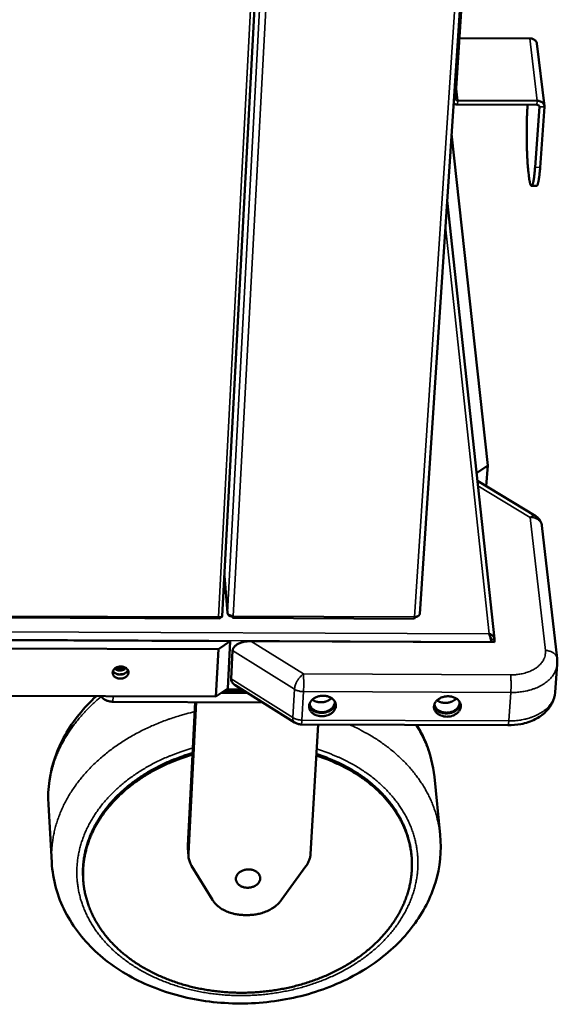
# Model space of a CAD drawing. Units: millimetres. Extents: x 65 to 53424, y -4385 to 4100.
# Drawn here: x 5277 to 5426, y 3099 to 3370 of the extents above; entities that cross this region are included whole.
import ezdxf

# ---------------------------------------------------------------- set-up
doc = ezdxf.new("R2010")
doc.units = ezdxf.units.MM
doc.header["$LTSCALE"] = 20
doc.layers.add('Visible (ISO)', color=7, linetype='Continuous', lineweight=50)
doc.layers.add('Visible Narrow (ISO)', color=7, linetype='Continuous', lineweight=35)

msp = doc.modelspace()

# ---------------------------------------------------------------- linework, layer by layer
at = {"layer": 'Visible (ISO)'}
for p, q in [((5387.653, 3206.736), (5413.097, 3591.427)), ((5397.466, 3348.662), (5404.322, 3452.161)), ((5333.268, 3206.06), (5343.015, 3390.223)), ((5398.568, 3365.297), (5417.95, 3365.221)), ((5422.002, 3346.587), (5419.927, 3363.797)), ((5398.135, 3348.102), (5420.011, 3348.016)), ((5398.061, 3346.987), (5419.931, 3346.901)), ((5420.597, 3346.341), (5419.403, 3329.695)), ((5420.808, 3329.69), (5422.008, 3346.336)), ((5396.393, 3338.886), (5406.368, 3247.589)), ((5417.579, 3328.334), (5417.681, 3327.469)), ((5418.442, 3324.612), (5419.843, 3324.607)), ((5408.208, 3199.765), (5395.179, 3320.527)), ((5406.368, 3247.589), (5403.277, 3245.474)), ((5406.368, 3247.589), (5405.964, 3241.821)), ((5419.632, 3233.568), (5403.511, 3243.302)), ((5425.469, 3194.342), (5421.265, 3231.029)), ((5333.856, 3217.168), (5334.659, 3206.951)), ((4867.406, 3207.354), (5332.481, 3205.419)), ((5332.721, 3205.766), (5332.717, 3205.697)), ((5336.103, 3206.08), (5336.097, 3205.969)), ((5336.097, 3205.969), (5336.206, 3206.043)), ((5336.208, 3206.075), (5336.199, 3205.905)), ((5336.22, 3205.544), (5386.097, 3205.336)), ((4864.079, 3201.118), (5335.471, 3199.151)), ((5332.216, 3196.924), (4867.257, 3198.866)), ((5335.471, 3199.151), (5332.216, 3196.924)), ((5334.774, 3186.123), (5335.471, 3199.151)), ((5408.268, 3198.894), (5341.108, 3199.175)), ((5407.347, 3199.545), (5407.405, 3199.008)), ((5407.392, 3199.577), (5407.373, 3199.305)), ((5407.392, 3199.577), (5408.215, 3199.573)), ((5407.405, 3199.008), (5407.397, 3198.898)), ((5408.167, 3198.895), (5408.215, 3199.573)), ((5408.207, 3199.464), (5408.268, 3198.894)), ((5331.528, 3183.891), (5332.216, 3196.924)), ((5335.699, 3188.765), (5336.119, 3196.583)), ((5424.907, 3185.036), (5425.498, 3192.858)), ((4868.046, 3185.837), (5331.528, 3183.891)), ((5334.774, 3186.123), (5331.528, 3183.891)), ((5333.068, 3184.95), (5340.192, 3184.92)), ((5340.192, 3184.92), (5333.068, 3184.95)), ((5333.793, 3185.448), (5339.388, 3185.425)), ((5336.831, 3187.031), (5353.177, 3176.764)), ((5344.348, 3182.309), (5303.16, 3182.482)), ((5326.086, 3182.386), (5323.939, 3140.662)), ((5325.806, 3182.387), (5325.06, 3167.888)), ((5355, 3176.234), (5411.941, 3175.994)), ((5359.685, 3176.214), (5357.551, 3140.518)), ((5325.06, 3167.888), (5323.776, 3142.907)), ((5393.266, 3145.774), (5391.671, 3161.769)), ((5286.29, 3138.165), (5285.371, 3154.174)), ((5323.776, 3142.907), (5323.783, 3142.205)), ((5323.783, 3142.205), (5323.946, 3139.96)), ((5385.392, 3139.954), (5385.348, 3140.403)), ((5324.828, 3137.271), (5330.557, 3127.914)), ((5349.517, 3127.833), (5356.285, 3137.137)), ((5294.952, 3133.531), (5294.925, 3133.98)), ((5340.294, 3123.713), (5339.317, 3123.717))]:
    msp.add_line(p, q, dxfattribs=at)
at = {"layer": 'Visible (ISO)', "flags": 128}
for points in [[(5417.95, 3365.221, -0.0395618), (5418.385, 3365.192, -0.0579353), (5418.673, 3365.114, -0.0188542), (5419.101, 3364.926, -0.0398884), (5419.291, 3364.813, -0.0493117), (5419.466, 3364.663, -0.0280316), (5419.727, 3364.355, -0.0763714), (5419.841, 3364.146, -0.0504378), (5419.927, 3363.797)], [(5396.947, 3347.25, 0.0289321), (5397.206, 3347.137, 0.0289321), (5397.476, 3347.055, 0.0301753), (5397.766, 3347.003, 0.0301753), (5398.061, 3346.987)], [(5397.466, 3348.662, 0.0721834), (5397.487, 3348.492, 0.1014834), (5397.542, 3348.383, 0.0507413), (5397.641, 3348.281, 0.040478), (5397.787, 3348.178, 0.0802415), (5397.935, 3348.119, 0.0636943), (5398.135, 3348.102)], [(5422.008, 3346.336, 0.0481932), (5421.998, 3346.65, 0.0725676), (5421.941, 3346.852, 0.0254726), (5421.783, 3347.167, 0.0479018), (5421.674, 3347.32, 0.0401199), (5421.465, 3347.527, 0.041627), (5421.233, 3347.691, 0.0342192), (5421.066, 3347.775, 0.0146711), (5420.659, 3347.931, 0.0520949), (5420.406, 3347.992, 0.0342291), (5420.011, 3348.016)], [(5417.579, 3328.334, -0.0029094), (5417.486, 3329.194, -0.0060958), (5417.449, 3329.605, -0.0001373), (5417.342, 3330.992, -0.0028422), (5417.337, 3331.059, -0.0020895), (5417.285, 3331.903, -0.0023037), (5417.245, 3332.669, -0.0018432), (5417.206, 3333.564, -0.0019725), (5417.175, 3334.401, -0.0016972), (5417.148, 3335.329, -0.0017707), (5417.128, 3336.22, -0.001627), (5417.114, 3337.164, -0.0016587), (5417.105, 3338.091, -0.0016216), (5417.103, 3339.032, -0.0016171), (5417.107, 3339.975, -0.0016804), (5417.117, 3340.894, -0.0016388), (5417.134, 3341.836, -0.0018132), (5417.155, 3342.715, -0.0017272), (5417.184, 3343.636, -0.0020435), (5417.186, 3343.692, -0.0000693), (5417.257, 3345.339, -0.0042454), (5417.284, 3345.855, -0.0020719), (5417.352, 3346.911)], [(5419.931, 3346.901, -0.0639924), (5420.131, 3346.884, -0.0804843), (5420.279, 3346.825, -0.0406959), (5420.424, 3346.722, -0.0510716), (5420.522, 3346.62, -0.1018861), (5420.577, 3346.511, -0.0725622), (5420.597, 3346.341)], [(5419.403, 3329.695, -0.0037197), (5419.335, 3328.788, -0.0066997), (5419.286, 3328.285, -0.0002258), (5419.16, 3327.148, -0.0034357), (5419.151, 3327.074, -0.0063459), (5419.094, 3326.654, -0.0046578), (5419.002, 3326.084, -0.0109399), (5418.948, 3325.801, -0.0066438), (5418.842, 3325.338, -0.0235084), (5418.783, 3325.138, -0.0158096), (5418.672, 3324.848, -0.0670506), (5418.58, 3324.691, -0.1187426), (5418.499, 3324.626, -0.178269), (5418.414, 3324.619, -0.1395276), (5418.323, 3324.675, -0.0619558), (5418.234, 3324.799, -0.0448555), (5418.151, 3324.993, -0.0095473), (5418.036, 3325.365, -0.0172827), (5417.984, 3325.574, -0.0058019), (5417.962, 3325.683, -0.0008766), (5417.826, 3326.405, -0.0120767), (5417.762, 3326.803, -0.0072461), (5417.681, 3327.469)], [(5419.843, 3324.607, 0.0448233), (5419.959, 3324.673, 0.0996747), (5420.001, 3324.717, 0.031334), (5420.094, 3324.884, 0.0342788), (5420.157, 3325.047, 0.0086625), (5420.258, 3325.388, 0.014786), (5420.308, 3325.591, 0.0056728), (5420.397, 3326.031, 0.0080782), (5420.451, 3326.342, 0.0040548), (5420.529, 3326.869, 0.005153), (5420.583, 3327.286, 0.0030686), (5420.59, 3327.345, 0.0001711), (5420.703, 3328.408, 0.0059306), (5420.746, 3328.861, 0.0032497), (5420.808, 3329.69)], [(5419.632, 3233.568, -0.028495), (5420.032, 3233.294, -0.0465418), (5420.25, 3233.091, -0.0104608), (5420.62, 3232.657, -0.0284873), (5420.744, 3232.487, -0.0285716), (5420.847, 3232.304, -0.0105176), (5421.088, 3231.787, -0.0467137), (5421.182, 3231.506, -0.0285838), (5421.265, 3231.029)], [(5334.658, 3207.062, 0.0534708), (5334.721, 3206.822, 0.0845585), (5334.802, 3206.686, 0.0323301), (5335.003, 3206.478, 0.0499735), (5335.153, 3206.367, 0.0341189), (5335.309, 3206.288, 0.0158368), (5335.659, 3206.152, 0.0517345), (5335.89, 3206.097, 0.0349207), (5336.241, 3206.075)], [(5386.242, 3205.867, 0.0357337), (5386.56, 3205.881, 0.0519158), (5386.775, 3205.93, 0.0161667), (5387.088, 3206.046, 0.0356304), (5387.224, 3206.114, 0.0528921), (5387.355, 3206.211, 0.033865), (5387.53, 3206.395, 0.0868849), (5387.601, 3206.52, 0.05612), (5387.653, 3206.736)], [(5341.108, 3199.175, 0.0157668), (5340.42, 3199.158, 0.0274496), (5340.026, 3199.114, 0.0036255), (5339.187, 3198.967, 0.0154218), (5338.991, 3198.925, 0.0187809), (5338.537, 3198.794, 0.0172238), (5338.054, 3198.617, 0.023252), (5337.672, 3198.441, 0.0208089), (5337.264, 3198.206, 0.0304648), (5336.964, 3197.991, 0.0274007), (5336.66, 3197.714, 0.0407201), (5336.515, 3197.54, 0.0205071), (5336.272, 3197.163, 0.0688146), (5336.184, 3196.951, 0.042034), (5336.119, 3196.583)], [(5307.442, 3190.499, -0.0488759), (5307.379, 3190.144, -0.0752949), (5307.283, 3189.929, -0.0268131), (5307.041, 3189.596, -0.0474967), (5306.878, 3189.429, -0.037337), (5306.585, 3189.217, -0.0392127), (5306.278, 3189.06, -0.0330594), (5305.917, 3188.936, -0.0340835), (5305.554, 3188.865, -0.0327235), (5305.175, 3188.841, -0.0324309), (5304.792, 3188.868, -0.0358765), (5304.44, 3188.941, -0.0343825), (5304.086, 3189.069, -0.042491), (5303.794, 3189.228, -0.0405994), (5303.52, 3189.443, -0.0515074), (5303.317, 3189.674, -0.0505248), (5303.163, 3189.947, -0.0581508), (5303.076, 3190.226, -0.0580519), (5303.056, 3190.518, -0.0557357), (5303.104, 3190.812, -0.056066), (5303.215, 3191.088, -0.0460479), (5303.396, 3191.361, -0.0475256), (5303.619, 3191.588, -0.0373791), (5303.912, 3191.801, -0.0392417), (5304.219, 3191.958, -0.033091), (5304.581, 3192.082, -0.0341098), (5304.944, 3192.154, -0.032751), (5305.323, 3192.177, -0.032458), (5305.706, 3192.15, -0.0359055), (5306.059, 3192.077, -0.0344169), (5306.413, 3191.949, -0.0425242), (5306.705, 3191.789, -0.0406475), (5306.979, 3191.574, -0.0515374), (5307.128, 3191.403, -0.0297744), (5307.336, 3191.07, -0.0790234), (5307.414, 3190.849, -0.0526761), (5307.442, 3190.499)], [(5307.274, 3191.197, -0.0425797), (5307.089, 3190.855, -0.0677373), (5306.928, 3190.67, -0.0217832), (5306.574, 3190.386, -0.0412602), (5306.369, 3190.26, -0.0338917), (5306.019, 3190.112, -0.0352059), (5305.665, 3190.018, -0.032637), (5305.284, 3189.969, -0.0326756), (5304.901, 3189.971, -0.0349734), (5304.537, 3190.022, -0.0337212), (5304.17, 3190.127, -0.0408348), (5303.952, 3190.226, -0.0214265), (5303.562, 3190.465, -0.0671492), (5303.378, 3190.629, -0.042137), (5303.15, 3190.946)], [(5306.792, 3191.729, -0.0340742), (5306.468, 3191.474, -0.0555625), (5306.244, 3191.355, -0.0149486), (5305.785, 3191.188, -0.0332326), (5305.571, 3191.134, -0.0310166), (5305.21, 3191.089, -0.0310526), (5304.847, 3191.09, -0.0330216), (5304.629, 3191.118, -0.0147804), (5304.15, 3191.228, -0.0551929), (5303.912, 3191.318, -0.0338512), (5303.557, 3191.532)], [(5303.955, 3191.827, 0.0281308), (5304.316, 3191.701, 0.0467048), (5304.543, 3191.658, 0.0105419), (5305, 3191.626, 0.0276366), (5305.175, 3191.627, 0.0277318), (5305.349, 3191.647, 0.0106099), (5305.797, 3191.735, 0.0469055), (5306.016, 3191.804, 0.0282312), (5306.358, 3191.973)], [(5304.389, 3190.057, 0.0237365), (5304.834, 3190.021, 0.0237365), (5305.281, 3190.027, 0.0237129), (5305.724, 3190.075, 0.0237129), (5306.161, 3190.165)], [(5305.073, 3191.622, -0.0197156), (5305.217, 3191.768, -0.0197156), (5305.373, 3191.902, -0.0211086), (5305.55, 3192.032, -0.0211086), (5305.738, 3192.146)], [(5335.699, 3188.765, 0.0388954), (5335.71, 3188.472, 0.0626758), (5335.754, 3188.294, 0.0175504), (5335.889, 3187.976, 0.038603), (5335.966, 3187.839, 0.0289445), (5336.054, 3187.722, 0.0102222), (5336.329, 3187.413, 0.0433985), (5336.514, 3187.245, 0.028407), (5336.831, 3187.031)], [(5299.828, 3184.024, 0.0303046), (5300.062, 3183.69, 0.0520831), (5300.228, 3183.52, 0.0119873), (5300.628, 3183.205, 0.0295732), (5300.801, 3183.091, 0.0229387), (5301.16, 3182.904, 0.0245597), (5301.511, 3182.762, 0.0206951), (5301.694, 3182.707, 0.0062044), (5302.314, 3182.555, 0.0354411), (5302.627, 3182.506, 0.0210705), (5303.16, 3182.482)], [(5360.697, 3178.505, -0.0267006), (5360.107, 3178.535, -0.042945), (5359.746, 3178.604, -0.0094493), (5359.098, 3178.801, -0.0264841), (5358.872, 3178.888, -0.0315409), (5358.498, 3179.084, -0.0299688), (5358.133, 3179.337, -0.0366265), (5357.842, 3179.602, -0.0351146), (5357.58, 3179.92, -0.0415945), (5357.39, 3180.242, -0.0406756), (5357.251, 3180.598, -0.043936), (5357.178, 3180.957, -0.043822), (5357.168, 3181.325, -0.0418298), (5357.223, 3181.698, -0.0425286), (5357.337, 3182.051, -0.0365778), (5357.521, 3182.41, -0.0379641), (5357.747, 3182.726, -0.0311416), (5358.047, 3183.043, -0.0327364), (5358.369, 3183.305, -0.0272113), (5358.762, 3183.554, -0.0285018), (5359.161, 3183.749, -0.0250404), (5359.615, 3183.912, -0.0257636), (5360.07, 3184.026, -0.0244511), (5360.55, 3184.095, -0.0245298), (5361.033, 3184.117, -0.0253292), (5361.506, 3184.092, -0.024758), (5361.985, 3184.017, -0.0276963), (5362.421, 3183.902, -0.0265273), (5362.86, 3183.733, -0.031585), (5363.234, 3183.537, -0.0300234), (5363.599, 3183.283, -0.0366718), (5363.891, 3183.017, -0.0351795), (5364.152, 3182.699, -0.041626), (5364.342, 3182.377, -0.0407348), (5364.48, 3182.021, -0.0439325), (5364.553, 3181.661, -0.0438493), (5364.562, 3181.294, -0.0417872), (5364.507, 3180.921, -0.0425162), (5364.392, 3180.568, -0.0365177), (5364.208, 3180.209, -0.0379287), (5363.981, 3179.893, -0.0310854), (5363.681, 3179.577, -0.0326962), (5363.359, 3179.315, -0.0271651), (5362.966, 3179.067, -0.0284646), (5362.567, 3178.873, -0.025002), (5362.338, 3178.79, -0.0086155), (5361.659, 3178.596, -0.0415443), (5361.298, 3178.532, -0.0252992), (5360.697, 3178.505)], [(5357.182, 3181.472, 0.0362486), (5357.357, 3181.047, 0.0589017), (5357.512, 3180.811, 0.0160141), (5357.875, 3180.405, 0.0357947), (5358.055, 3180.241, 0.0293908), (5358.412, 3179.993, 0.0309231), (5358.777, 3179.8, 0.0260267), (5359.205, 3179.633, 0.0271771), (5359.63, 3179.517, 0.0242748), (5360.097, 3179.441, 0.0248578), (5360.558, 3179.411, 0.0239677), (5361.031, 3179.426, 0.0239357), (5361.501, 3179.487, 0.0250282), (5361.949, 3179.59, 0.0243829), (5362.397, 3179.741, 0.0274925), (5362.795, 3179.923, 0.02629), (5363.188, 3180.157, 0.0313766), (5363.514, 3180.405, 0.0298236), (5363.822, 3180.707, 0.0363165), (5363.972, 3180.899, 0.0163699), (5364.259, 3181.356, 0.0595004), (5364.37, 3181.615, 0.0367511), (5364.468, 3182.061)], [(5357.345, 3182.068, 0.0419158), (5357.395, 3181.64, 0.0654868), (5357.485, 3181.378, 0.0202304), (5357.723, 3180.944, 0.0416379), (5357.864, 3180.749, 0.0344479), (5358.148, 3180.46, 0.0360809), (5358.455, 3180.226, 0.029468), (5358.834, 3180.009, 0.031002), (5359.215, 3179.847, 0.0264345), (5359.655, 3179.718, 0.0274415), (5360.09, 3179.64, 0.0252285), (5360.554, 3179.607, 0.0255506), (5361.014, 3179.62, 0.025662), (5361.469, 3179.68, 0.0252704), (5361.922, 3179.788, 0.0277104), (5362.336, 3179.935, 0.0266412), (5362.747, 3180.132, 0.0314311), (5363.095, 3180.353, 0.0298624), (5363.431, 3180.628, 0.0366236), (5363.693, 3180.908, 0.035012), (5363.922, 3181.238, 0.0421184), (5364.027, 3181.454, 0.0205296), (5364.186, 3181.92, 0.0658649), (5364.229, 3182.194, 0.0423375), (5364.203, 3182.623)], [(5358.057, 3183.052, 0.0268452), (5358.463, 3182.783, 0.0457213), (5358.722, 3182.661, 0.0096033), (5359.29, 3182.466, 0.0264477), (5359.501, 3182.41, 0.0237381), (5359.925, 3182.343, 0.0242848), (5360.345, 3182.317, 0.0234548), (5360.774, 3182.331, 0.0234244), (5361.201, 3182.386, 0.0244465), (5361.61, 3182.479, 0.0238403), (5362.017, 3182.614, 0.0267468), (5362.216, 3182.703, 0.0097971), (5362.741, 3182.985, 0.0462076), (5362.975, 3183.148, 0.0271515), (5363.328, 3183.478)], [(5395.064, 3178.36, -0.0268095), (5394.475, 3178.39, -0.043051), (5394.114, 3178.46, -0.0095153), (5393.468, 3178.657, -0.0266004), (5393.242, 3178.744, -0.0317879), (5392.87, 3178.939, -0.0301972), (5392.507, 3179.192, -0.0369401), (5392.217, 3179.458, -0.0354413), (5391.959, 3179.776, -0.041867), (5391.771, 3180.097, -0.0409874), (5391.635, 3180.454, -0.0440041), (5391.565, 3180.813, -0.0439352), (5391.558, 3181.18, -0.0416407), (5391.616, 3181.554, -0.0423872), (5391.733, 3181.906, -0.0362668), (5391.92, 3182.266, -0.0376872), (5392.149, 3182.582, -0.0308598), (5392.452, 3182.898, -0.032457), (5392.776, 3183.161, -0.0270152), (5393.171, 3183.41, -0.0282838), (5393.572, 3183.604, -0.0249326), (5394.027, 3183.768, -0.0256233), (5394.484, 3183.881, -0.0244261), (5394.964, 3183.951, -0.0244684), (5395.448, 3183.973, -0.0253883), (5395.92, 3183.947, -0.0247792), (5396.399, 3183.873, -0.0278475), (5396.833, 3183.758, -0.0266439), (5397.272, 3183.589, -0.0318326), (5397.644, 3183.392, -0.0302525), (5398.007, 3183.139, -0.0369858), (5398.296, 3182.873, -0.0355069), (5398.555, 3182.555, -0.041898), (5398.742, 3182.232, -0.0410463), (5398.877, 3181.876, -0.0439992), (5398.947, 3181.516, -0.0439611), (5398.953, 3181.149, -0.041597), (5398.894, 3180.776, -0.0423736), (5398.777, 3180.423, -0.0362068), (5398.589, 3180.064, -0.0376516), (5398.36, 3179.749, -0.0308042), (5398.057, 3179.432, -0.0324172), (5397.733, 3179.17, -0.0269695), (5397.338, 3178.922, -0.0282471), (5396.937, 3178.728, -0.0248945), (5396.708, 3178.646, -0.0085556), (5396.027, 3178.452, -0.0414392), (5395.666, 3178.387, -0.0251968), (5395.064, 3178.36)], [(5391.568, 3181.282, 0.0362131), (5391.748, 3180.86, 0.0588726), (5391.907, 3180.626, 0.0159903), (5392.276, 3180.225, 0.035754), (5392.459, 3180.063, 0.0293296), (5392.819, 3179.821, 0.0308668), (5393.187, 3179.632, 0.0259698), (5393.617, 3179.471, 0.0271202), (5394.044, 3179.361, 0.024227), (5394.512, 3179.29, 0.0248068), (5394.974, 3179.265, 0.0239305), (5395.446, 3179.287, 0.0238935), (5395.916, 3179.353, 0.0250036), (5396.363, 3179.462, 0.0243517), (5396.809, 3179.619, 0.0274844), (5397.205, 3179.805, 0.0262738), (5397.595, 3180.044, 0.0313912), (5397.918, 3180.296, 0.0298299), (5398.223, 3180.601, 0.0363585), (5398.37, 3180.795, 0.0164027), (5398.651, 3181.255, 0.0595667), (5398.759, 3181.515, 0.0367953), (5398.851, 3181.962)], [(5391.722, 3181.879, 0.0418931), (5391.778, 3181.451, 0.0654843), (5391.872, 3181.191, 0.0202158), (5392.117, 3180.761, 0.0416062), (5392.261, 3180.568, 0.0343738), (5392.549, 3180.283, 0.0360163), (5392.859, 3180.053, 0.0293935), (5393.241, 3179.841, 0.0309303), (5393.625, 3179.685, 0.0263705), (5394.067, 3179.561, 0.0273754), (5394.502, 3179.489, 0.0251767), (5394.967, 3179.461, 0.0254943), (5395.427, 3179.481, 0.0256228), (5395.881, 3179.547, 0.025225), (5396.333, 3179.66, 0.0276858), (5396.745, 3179.811, 0.026609), (5397.154, 3180.014, 0.0314261), (5397.5, 3180.238, 0.0298489), (5397.831, 3180.517, 0.0366442), (5398.09, 3180.8, 0.0350264), (5398.315, 3181.133, 0.0421636), (5398.418, 3181.35, 0.0205632), (5398.571, 3181.817, 0.0659241), (5398.61, 3182.091, 0.0423827), (5398.579, 3182.519)], [(5392.426, 3182.875, 0.0267232), (5392.836, 3182.612, 0.0455448), (5393.096, 3182.494, 0.0095253), (5393.667, 3182.307, 0.026328), (5393.878, 3182.254, 0.0236434), (5394.302, 3182.193, 0.024184), (5394.722, 3182.172, 0.0233722), (5395.15, 3182.192, 0.0233371), (5395.576, 3182.252, 0.02437), (5395.982, 3182.349, 0.0237608), (5396.388, 3182.489, 0.0266722), (5396.585, 3182.58, 0.009748), (5397.106, 3182.868, 0.0461053), (5397.338, 3183.032, 0.0270757), (5397.687, 3183.366)], [(5355, 3176.234, -0.0347639), (5354.521, 3176.269, -0.0347639), (5354.052, 3176.371, -0.0348349), (5353.601, 3176.537, -0.0348349), (5353.177, 3176.764)], [(5325.084, 3168.351, 0.0075244), (5323.005, 3167.712, 0.0141047), (5321.912, 3167.323, 0.0008543), (5319.155, 3166.249, 0.0075159), (5318.843, 3166.122, 0.0078294), (5317.37, 3165.466, 0.0077192), (5315.897, 3164.754, 0.0080886), (5314.492, 3164.02, 0.0079605), (5313.09, 3163.228, 0.0083857), (5311.761, 3162.42, 0.00824), (5310.436, 3161.553, 0.0087198), (5309.191, 3160.676, 0.0085574), (5307.953, 3159.738, 0.0090886), (5306.796, 3158.797, 0.008911), (5305.652, 3157.794, 0.0094882), (5304.591, 3156.794, 0.0092979), (5303.548, 3155.733, 0.0099122), (5302.588, 3154.678, 0.009713), (5301.651, 3153.565, 0.0103516), (5300.797, 3152.462, 0.0101484), (5299.973, 3151.303, 0.0107938), (5299.229, 3150.158, 0.0105933), (5298.522, 3148.961, 0.0112232), (5297.892, 3147.78, 0.0110331), (5297.305, 3146.551, 0.011621), (5296.793, 3145.34, 0.0114503), (5296.33, 3144.088, 0.0119666), (5295.939, 3142.853, 0.0118246), (5295.602, 3141.585, 0.0122395), (5295.333, 3140.332, 0.0121349), (5295.124, 3139.057, 0.0124213), (5295.08, 3138.672, 0.0022275), (5294.898, 3136.517, 0.0226357), (5294.867, 3135.619, 0.0123991), (5294.925, 3133.98)], [(5325.06, 3167.888, 0.0077171), (5322.933, 3167.231, 0.0144416), (5321.812, 3166.829, 0.0008973), (5319, 3165.723, 0.0077079), (5318.675, 3165.589, 0.0080408), (5317.171, 3164.911, 0.0079237), (5315.667, 3164.175, 0.0083168), (5314.235, 3163.415, 0.0081805), (5312.806, 3162.595, 0.0086335), (5311.454, 3161.759, 0.0084784), (5310.109, 3160.86, 0.0089897), (5308.845, 3159.952, 0.0088169), (5307.591, 3158.98, 0.0093828), (5306.423, 3158.005, 0.0091941), (5305.269, 3156.966, 0.0098079), (5304.202, 3155.93, 0.0096063), (5303.154, 3154.831, 0.0102577), (5302.195, 3153.74, 0.0100474), (5301.261, 3152.587, 0.0107211), (5300.413, 3151.447, 0.0105082), (5299.598, 3150.248, 0.0111838), (5298.867, 3149.065, 0.0109758), (5298.176, 3147.828, 0.0116272), (5297.566, 3146.609, 0.0114332), (5297.004, 3145.341, 0.0120301), (5296.518, 3144.092, 0.0118601), (5296.086, 3142.803, 0.0123695), (5295.727, 3141.531, 0.0122336), (5295.428, 3140.228, 0.0126233), (5295.199, 3138.94, 0.0125306), (5295.034, 3137.632, 0.012773), (5294.937, 3136.334, 0.0127306), (5294.906, 3135.029, 0.0128071), (5294.941, 3133.73, 0.0128186), (5295.043, 3132.436, 0.0127224), (5295.211, 3131.142, 0.0127879), (5295.444, 3129.866, 0.0125253), (5295.745, 3128.587, 0.0126408), (5296.107, 3127.336, 0.0122302), (5296.539, 3126.079, 0.0123887), (5297.027, 3124.86, 0.0118575), (5297.588, 3123.632, 0.0120496), (5298.198, 3122.452, 0.01143), (5298.885, 3121.261, 0.0116454), (5299.613, 3120.126, 0.0109707), (5300.422, 3118.98, 0.0111992), (5301.264, 3117.895, 0.0105001), (5302.189, 3116.802, 0.0107325), (5303.14, 3115.772, 0.0100351), (5304.176, 3114.739, 0.0102638), (5305.23, 3113.77, 0.0095889), (5306.371, 3112.802, 0.0098079), (5307.522, 3111.899, 0.0091708), (5308.76, 3111.002, 0.0093758), (5310.003, 3110.171, 0.0087872), (5311.33, 3109.351, 0.0089751), (5312.657, 3108.594, 0.0084417), (5314.065, 3107.855, 0.0086107), (5315.47, 3107.178, 0.0081362), (5316.951, 3106.525, 0.0082853), (5318.425, 3105.932, 0.0078712), (5319.969, 3105.367, 0.0080001), (5321.505, 3104.86, 0.0076466), (5323.103, 3104.388, 0.0077554), (5324.693, 3103.971, 0.0074618), (5326.335, 3103.593, 0.0075505), (5327.969, 3103.269, 0.0073157), (5329.646, 3102.987, 0.0073849), (5331.315, 3102.757, 0.0072076), (5333.018, 3102.573, 0.0072575), (5334.713, 3102.439, 0.0071368), (5336.43, 3102.353, 0.0071678), (5338.142, 3102.316, 0.0071026), (5339.865, 3102.328, 0.0071149), (5341.583, 3102.389, 0.0071049), (5343.301, 3102.499, 0.0070985), (5345.016, 3102.658, 0.0071437), (5346.72, 3102.865, 0.0071186), (5348.422, 3103.121, 0.0072192), (5350.101, 3103.423, 0.0071752), (5351.781, 3103.776, 0.007332), (5353.427, 3104.171, 0.0072689), (5355.074, 3104.618, 0.0074829), (5356.677, 3105.104, 0.0074003), (5358.282, 3105.644, 0.0076727), (5359.832, 3106.218, 0.0075703), (5361.386, 3106.847, 0.0079023), (5362.876, 3107.505, 0.0077797), (5364.368, 3108.221, 0.0081723), (5365.79, 3108.96, 0.0080294), (5367.212, 3109.758, 0.0084828), (5368.558, 3110.573, 0.0083198), (5369.901, 3111.449, 0.0088332), (5371.162, 3112.336, 0.0086508), (5372.418, 3113.285, 0.0092213), (5373.589, 3114.239, 0.0090209), (5374.75, 3115.256, 0.0096433), (5375.824, 3116.271, 0.0094274), (5376.882, 3117.35, 0.0100926), (5377.853, 3118.421, 0.0098651), (5378.802, 3119.555, 0.0105597), (5379.665, 3120.676, 0.0103259), (5380.499, 3121.859, 0.0110312), (5381.249, 3123.025, 0.0107982), (5381.962, 3124.248, 0.0114899), (5382.594, 3125.453, 0.0112664), (5383.181, 3126.709, 0.0119151), (5383.692, 3127.946, 0.0117111), (5384.151, 3129.228, 0.0122842), (5384.536, 3130.491, 0.01211), (5384.864, 3131.789, 0.0125741), (5385.121, 3133.071, 0.0124398), (5385.316, 3134.379, 0.0127647), (5385.442, 3135.673, 0.0126785), (5385.503, 3136.981, 0.0128419), (5385.497, 3138.281, 0.0128089), (5385.425, 3139.581, 0.0127993), (5385.285, 3140.878, 0.0128213), (5385.08, 3142.164, 0.0126404), (5384.807, 3143.45, 0.0127151), (5384.471, 3144.713, 0.0123774), (5384.065, 3145.981, 0.0124987), (5383.601, 3147.215, 0.0120289), (5383.064, 3148.456, 0.0121884), (5382.474, 3149.653, 0.0116178), (5381.808, 3150.859, 0.0118055), (5381.097, 3152.014, 0.0111675), (5380.305, 3153.177, 0.011373), (5379.477, 3154.283, 0.0106995), (5378.564, 3155.396, 0.0109134), (5377.623, 3156.447, 0.0102324), (5376.596, 3157.502, 0.0104464), (5375.547, 3158.493, 0.0097806), (5374.41, 3159.483, 0.0099881), (5373.26, 3160.408, 0.0093548), (5372.022, 3161.326, 0.0095508), (5370.775, 3162.18, 0.0089622), (5369.443, 3163.022, 0.0091433), (5368.108, 3163.799, 0.0086075), (5366.69, 3164.559, 0.0087714), (5365.274, 3165.255, 0.0082929), (5364.946, 3165.403, 0.001033), (5362.29, 3166.539, 0.0154257), (5361.211, 3166.959, 0.0083014), (5359.173, 3167.644)], [(5385.348, 3140.403, 0.0125212), (5385.146, 3142.055, 0.0228583), (5384.972, 3142.951, 0.0022695), (5384.444, 3145.083, 0.0125427), (5384.337, 3145.465, 0.012196), (5383.921, 3146.715, 0.0123194), (5383.448, 3147.931, 0.0118484), (5382.903, 3149.154, 0.0120076), (5382.309, 3150.333, 0.0114427), (5381.639, 3151.522, 0.0116281), (5380.926, 3152.659, 0.0110009), (5380.133, 3153.804, 0.0112028), (5379.306, 3154.894, 0.0105437), (5378.397, 3155.989, 0.010753), (5377.46, 3157.025, 0.0100883), (5376.438, 3158.063, 0.0102972), (5375.396, 3159.039, 0.0096482), (5374.268, 3160.014, 0.0098506), (5373.127, 3160.925, 0.0092336), (5371.9, 3161.831, 0.0094247), (5370.666, 3162.672, 0.0088512), (5369.348, 3163.502, 0.0090278), (5368.027, 3164.269, 0.0085053), (5366.625, 3165.019, 0.0086652), (5365.225, 3165.707, 0.0081982), (5364.904, 3165.851, 0.0010102), (5362.276, 3166.976, 0.0152616), (5361.212, 3167.391, 0.0082063), (5359.198, 3168.07)], [(5324.828, 3137.271, -0.0250837), (5324.464, 3137.93, -0.0413835), (5324.298, 3138.356, -0.0081801), (5324.136, 3138.933, -0.0084574), (5323.999, 3139.495, -0.0428373), (5323.939, 3139.929, -0.0255348), (5323.939, 3140.662)], [(5357.551, 3140.518, -0.0242777), (5357.467, 3139.777, -0.0414735), (5357.361, 3139.353, -0.0077607), (5357.164, 3138.8, -0.007267), (5356.936, 3138.216, -0.0387779), (5356.722, 3137.791, -0.0234593), (5356.285, 3137.137)], [(5343.72, 3133.746, -0.0401752), (5343.654, 3133.321, -0.0640047), (5343.557, 3133.068, -0.0190397), (5343.304, 3132.634, -0.0396218), (5343.158, 3132.441, -0.0319783), (5342.864, 3132.149, -0.033721), (5342.551, 3131.912, -0.0277406), (5342.169, 3131.689, -0.0291102), (5341.783, 3131.52, -0.0255809), (5341.346, 3131.383, -0.0262782), (5340.91, 3131.294, -0.0252313), (5340.454, 3131.25, -0.0251786), (5339.996, 3131.251, -0.0265696), (5339.556, 3131.299, -0.0257711), (5339.109, 3131.394, -0.029654), (5338.713, 3131.527, -0.0282075), (5338.316, 3131.713, -0.0344985), (5337.988, 3131.92, -0.0327488), (5337.674, 3132.183, -0.0404674), (5337.433, 3132.454, -0.0390581), (5337.232, 3132.771, -0.0453769), (5337.097, 3133.09, -0.044787), (5337.021, 3133.432, -0.0459718), (5337.008, 3133.777, -0.0462244), (5337.059, 3134.118, -0.0414379), (5337.174, 3134.464, -0.0425523), (5337.342, 3134.777, -0.0349352), (5337.58, 3135.094, -0.0366252), (5337.849, 3135.361, -0.0296351), (5338.191, 3135.621, -0.0312385), (5338.543, 3135.827, -0.0264571), (5338.957, 3136.008, -0.0275037), (5339.372, 3136.139, -0.025226), (5339.823, 3136.23, -0.0255486), (5340.275, 3136.275, -0.0257211), (5340.727, 3136.273, -0.0252915), (5341.185, 3136.224, -0.0279223), (5341.607, 3136.133, -0.0267802), (5342.033, 3135.99, -0.0319108), (5342.399, 3135.819, -0.0302568), (5342.758, 3135.591, -0.0374779), (5343.045, 3135.35, -0.0358297), (5343.305, 3135.057, -0.0432943), (5343.432, 3134.857, -0.0214522), (5343.634, 3134.426, -0.0672619), (5343.704, 3134.164, -0.0435012), (5343.72, 3133.746)], [(5339.317, 3123.717, -0.0152863), (5338.309, 3123.751, -0.0269768), (5337.741, 3123.818, -0.0033455), (5336.488, 3124.044, -0.0152088), (5336.214, 3124.104, -0.0164737), (5335.498, 3124.309, -0.0159821), (5334.775, 3124.567, -0.0177664), (5334.118, 3124.854, -0.0171197), (5333.458, 3125.198, -0.0194047), (5332.875, 3125.558, -0.0186301), (5332.298, 3125.979, -0.0213202), (5332.069, 3126.176, -0.0062315), (5331.323, 3126.892, -0.0376002), (5331.018, 3127.242, -0.0214166), (5330.557, 3127.914)], [(5349.517, 3127.833, -0.0193313), (5348.979, 3127.161, -0.0344003), (5348.638, 3126.818, -0.0051781), (5347.797, 3126.097, -0.0192206), (5347.561, 3125.914, -0.0169827), (5346.94, 3125.499, -0.0176156), (5346.315, 3125.143, -0.0158836), (5345.622, 3124.806, -0.0163597), (5344.929, 3124.524, -0.0151471), (5344.183, 3124.273, -0.0154603), (5343.439, 3124.073, -0.0147536), (5343.165, 3124.016, -0.0031647), (5341.881, 3123.8, -0.0264331), (5341.312, 3123.739, -0.0148327), (5340.294, 3123.713)]]:
    msp.add_lwpolyline(points, format="xyb", dxfattribs=at)
at = {"layer": 'Visible (ISO)'}
for points, knots in [([(5334.658, 3207.062), (5334.634, 3206.652), (5334.947, 3206.25), (5335.434, 3206.074), (5335.637, 3206), (5335.866, 3205.964), (5336.097, 3205.969)], [0, 0, 0, 0, 1.1090681, 1.1090681, 1.1090681, 1.5707963, 1.5707963, 1.5707963, 1.5707963]), ([(5333.179, 3205.904), (5333.072, 3205.816), (5332.867, 3205.758), (5332.616, 3205.765), (5332.482, 3205.768), (5332.335, 3205.79), (5332.187, 3205.83)], [-0.70775727, -0.70775727, -0.70775727, -0.70775727, -0.24693616, -0.24693616, -0.24693616, 0, 0, 0, 0]), ([(5332.562, 3205.454), (5332.483, 3205.385), (5332.404, 3205.42), (5332.322, 3205.55), (5332.278, 3205.619), (5332.233, 3205.715), (5332.187, 3205.83)], [-0.70775727, -0.70775727, -0.70775727, -0.70775727, -0.24693616, -0.24693616, -0.24693616, 0, 0, 0, 0]), ([(5336.199, 3205.905), (5336.205, 3205.543), (5336.224, 3205.446), (5336.234, 3205.665), (5336.239, 3205.756), (5336.241, 3205.898), (5336.241, 3206.075)], [0, 0, 0, 0, 1.1090681, 1.1090681, 1.1090681, 1.5707963, 1.5707963, 1.5707963, 1.5707963]), ([(5408.215, 3199.573), (5408.235, 3200.097), (5407.916, 3200.611), (5407.42, 3200.901), (5407.213, 3201.021), (5406.98, 3201.104), (5406.743, 3201.146)], [0, 0, 0, 0, 1.1090681, 1.1090681, 1.1090681, 1.5707963, 1.5707963, 1.5707963, 1.5707963]), ([(5406.743, 3201.146), (5406.932, 3200.782), (5407.102, 3200.168), (5407.243, 3199.624), (5407.301, 3199.398), (5407.355, 3199.185), (5407.405, 3199.008)], [0, 0, 0, 0, 1.1090681, 1.1090681, 1.1090681, 1.5707963, 1.5707963, 1.5707963, 1.5707963]), ([(5407.054, 3200.3), (5407.216, 3200.154), (5407.339, 3199.961), (5407.377, 3199.749), (5407.388, 3199.692), (5407.393, 3199.635), (5407.392, 3199.577)], [0.5339205, 0.5339205, 0.5339205, 0.5339205, 1.3507155, 1.3507155, 1.3507155, 1.5707963, 1.5707963, 1.5707963, 1.5707963]), ([(5407.205, 3199.768), (5407.225, 3199.735), (5407.245, 3199.702), (5407.265, 3199.671), (5407.292, 3199.626), (5407.32, 3199.584), (5407.347, 3199.545)], [1.19646465, 1.19646465, 1.19646465, 1.19646465, 1.35071555, 1.35071555, 1.35071555, 1.57079633, 1.57079633, 1.57079633, 1.57079633]), ([(5424.907, 3185.036), (5424.831, 3184.032), (5424.552, 3183.033), (5423.659, 3181.219), (5423.037, 3180.382), (5421.478, 3178.859), (5420.497, 3178.178), (5418.226, 3177.036), (5416.886, 3176.592), (5414.345, 3176.099), (5413.142, 3175.989), (5411.941, 3175.994)], [0, 0, 0, 0, 0.5249621, 0.5249621, 1.0492843, 1.0492843, 1.6273126, 1.6273126, 2.2664131, 2.2664131, 2.7905496, 2.7905496, 2.7905496, 2.7905496]), ([(5285.371, 3154.174), (5285.121, 3158.526), (5285.753, 3162.981), (5288.634, 3171.352), (5290.898, 3175.372), (5295.234, 3180.749), (5296.833, 3182.44), (5298.573, 3184.029)], [0, 0, 0, 0, 2.3919505, 2.3919505, 4.762842, 4.762842, 5.9250548, 5.9250548, 5.9250548, 5.9250548]), ([(5386.854, 3176.099), (5387.8, 3174.523), (5388.621, 3172.895), (5390.546, 3168.192), (5391.35, 3164.99), (5391.671, 3161.769)], [21.5250452, 21.5250452, 21.5250452, 21.5250452, 22.4945298, 22.4945298, 24.266665, 24.266665, 24.266665, 24.266665]), ([(5393.266, 3145.774), (5393.7, 3141.422), (5393.251, 3136.943), (5390.712, 3128.512), (5388.619, 3124.453), (5383.016, 3116.978), (5379.383, 3113.5), (5370.995, 3107.563), (5366.108, 3105.059), (5355.741, 3101.373), (5350.131, 3100.151), (5338.899, 3099.123), (5333.138, 3099.303), (5322.155, 3101.032), (5316.797, 3102.602), (5307.111, 3106.961), (5302.663, 3109.809), (5295.244, 3116.475), (5292.177, 3120.383), (5287.851, 3128.832), (5286.558, 3133.501), (5286.29, 3138.165)], [0, 0, 0, 0, 2.3882072, 2.3882072, 4.7521732, 4.7521732, 7.2169582, 7.2169582, 9.7506591, 9.7506591, 12.2971434, 12.2971434, 14.8417617, 14.8417617, 17.3858667, 17.3858667, 19.9325374, 19.9325374, 22.4713148, 22.4713148, 25.0291033, 25.0291033, 25.0291033, 25.0291033])]:
    msp.add_open_spline(points, degree=3, knots=knots, dxfattribs=at)
for points in [[(5386.228, 3205.763), (5386.601, 3205.785), (5386.962, 3205.916), (5387.224, 3206.117)], [(5332.717, 3205.697), (5332.664, 3205.581), (5332.613, 3205.497), (5332.562, 3205.454)], [(5333.268, 3206.06), (5333.265, 3206.004), (5333.235, 3205.95), (5333.179, 3205.904)], [(5386.242, 3205.867), (5386.203, 3205.535), (5386.15, 3205.343), (5386.097, 3205.339)], [(5425.469, 3194.342), (5425.525, 3193.849), (5425.535, 3193.351), (5425.498, 3192.858)]]:
    msp.add_open_spline(points, degree=3, dxfattribs=at)
at = {"layer": 'Visible Narrow (ISO)'}
for p, q in [((5355.136, 3591.631), (5334.658, 3207.062)), ((5356.926, 3591.624), (5336.241, 3206.075)), ((5411.617, 3591.432), (5386.242, 3205.867)), ((5332.187, 3205.83), (5341.836, 3389.054)), ((5420.011, 3348.016), (5417.95, 3365.221)), ((5397.694, 3352.097), (5398.135, 3348.102)), ((5397.04, 3348.663), (5397.466, 3348.662)), ((5398.135, 3348.102), (5398.061, 3346.987)), ((5419.931, 3346.901), (5420.011, 3348.016)), ((5420.597, 3346.341), (5420.577, 3346.506)), ((5422.008, 3346.336), (5420.597, 3346.341)), ((5420.808, 3329.69), (5419.403, 3329.695)), ((5406.743, 3201.146), (5394.701, 3313.306)), ((5403.653, 3241.986), (5418.082, 3233.269)), ((5418.082, 3233.269), (5422.241, 3196.595)), ((5333.859, 3217.226), (5334.658, 3207.062)), ((4867.686, 3207.763), (5332.187, 3205.83)), ((4793.159, 3203.704), (5406.743, 3201.146)), ((5336.241, 3206.075), (5386.242, 3205.867)), ((5407.405, 3199.008), (4792.476, 3201.574)), ((5355.6, 3190.126), (5341.108, 3199.175)), ((5407.392, 3199.577), (5407.369, 3199.789)), ((5336.119, 3196.583), (5353.151, 3185.924)), ((5412.68, 3189.887), (5355.6, 3190.126)), ((5352.697, 3178.093), (5335.699, 3188.765)), ((5334.549, 3185.968), (5338.55, 3185.951)), ((5353.151, 3185.924), (5352.697, 3178.093)), ((5355.182, 3177.42), (5355.642, 3185.251)), ((5355.642, 3185.251), (5412.737, 3185.012)), ((5412.168, 3177.18), (5412.737, 3185.012)), ((5303.16, 3182.482), (5303.23, 3184.01)), ((5412.168, 3177.18), (5355.182, 3177.42)), ((5323.939, 3140.662), (5323.776, 3142.907))]:
    msp.add_line(p, q, dxfattribs=at)
at = {"layer": 'Visible Narrow (ISO)', "flags": 128}
for points in [[(5419.632, 3233.568, 0.0517861), (5419.37, 3233.669, 0.0845637), (5419.198, 3233.686, 0.029623), (5418.984, 3233.657, 0.0197654), (5418.668, 3233.584, 0.0558645), (5418.403, 3233.477, 0.0418006), (5418.082, 3233.269)], [(5418.082, 3233.269, -0.0244527), (5418.576, 3233.245, -0.0400451), (5418.874, 3233.192, -0.0080311), (5419.429, 3233.037, -0.0242812), (5419.61, 3232.974, -0.0282757), (5419.931, 3232.822, -0.0269702), (5420.249, 3232.626, -0.0322263), (5420.511, 3232.418, -0.0308533), (5420.755, 3232.168, -0.036345), (5420.873, 3232.01, -0.0159869), (5421.1, 3231.625, -0.0584642), (5421.19, 3231.404, -0.0364755), (5421.265, 3231.029)], [(5422.241, 3196.595, -0.0301472), (5422.275, 3195.941, -0.049213), (5422.233, 3195.542, -0.0112896), (5422.06, 3194.788, -0.030425), (5421.972, 3194.515, -0.0275014), (5421.741, 3194.005, -0.0284384), (5421.464, 3193.539, -0.02412), (5421.105, 3193.06, -0.0253544), (5420.72, 3192.64, -0.0208198), (5420.243, 3192.206, -0.0220892), (5419.76, 3191.838, -0.0180704), (5419.178, 3191.464, -0.0191943), (5418.605, 3191.154, -0.0159693), (5417.937, 3190.85, -0.0168698), (5417.286, 3190.605, -0.0144577), (5416.55, 3190.379, -0.015123), (5415.835, 3190.205, -0.0134462), (5415.579, 3190.158, -0.0026712), (5414.287, 3189.964, -0.0240849), (5413.71, 3189.908, -0.0135503), (5412.68, 3189.887)], [(5425.469, 3194.342, 0.0366817), (5425.393, 3194.719, 0.0587987), (5425.302, 3194.941, 0.0161421), (5425.072, 3195.328, 0.0365331), (5424.953, 3195.487, 0.030823), (5424.705, 3195.739, 0.0322441), (5424.439, 3195.948, 0.026829), (5424.117, 3196.145, 0.028173), (5423.791, 3196.298, 0.0240895), (5423.608, 3196.361, 0.0079266), (5423.044, 3196.518, 0.0397726), (5422.742, 3196.571, 0.0242705), (5422.241, 3196.595)], [(5412.737, 3185.012, 0.0112398), (5413.897, 3185.031, 0.0203956), (5414.535, 3185.082, 0.0018652), (5416.035, 3185.27, 0.0111795), (5416.284, 3185.308, 0.012205), (5417.11, 3185.473, 0.0118005), (5417.954, 3185.685, 0.0132382), (5418.726, 3185.919, 0.0126953), (5419.517, 3186.206, 0.0145919), (5420.222, 3186.506, 0.0139031), (5420.944, 3186.862, 0.0162906), (5421.573, 3187.222, 0.0154625), (5422.211, 3187.642, 0.0183205), (5422.755, 3188.056, 0.0173896), (5423.296, 3188.532, 0.0205823), (5423.747, 3188.995, 0.019632), (5424.18, 3189.517, 0.0228323), (5424.532, 3190.023, 0.0219965), (5424.849, 3190.578, 0.024659), (5424.969, 3190.844, 0.0078874), (5425.291, 3191.699, 0.0417984), (5425.403, 3192.121, 0.02456), (5425.498, 3192.858)], [(5355.6, 3190.126, 0.0181193), (5355.2, 3189.817, 0.0332666), (5355.001, 3189.627, 0.0048225), (5354.549, 3189.126, 0.0176198), (5354.432, 3188.983, 0.0154896), (5354.168, 3188.615, 0.0157776), (5353.932, 3188.238, 0.0162746), (5353.725, 3187.856, 0.0156072), (5353.535, 3187.444, 0.0189028), (5353.468, 3187.268, 0.0055367), (5353.269, 3186.655, 0.0358949), (5353.209, 3186.401, 0.0194867), (5353.151, 3185.924)], [(5355.642, 3185.251, 0.0027364), (5355.667, 3185.761, 0.0057165), (5355.675, 3186.005, 0.0001271), (5355.692, 3186.823, 0.0026403), (5355.692, 3186.862, 0.002255), (5355.695, 3187.317, 0.0023016), (5355.693, 3187.763, 0.0024448), (5355.687, 3188.189, 0.0022707), (5355.677, 3188.647, 0.0030304), (5355.676, 3188.69, 0.0001716), (5355.645, 3189.453, 0.0067702), (5355.634, 3189.668, 0.0031618), (5355.6, 3190.126)], [(5412.737, 3185.012, 0.0034301), (5412.768, 3185.521, 0.007125), (5412.778, 3185.766, 0.0001985), (5412.798, 3186.574, 0.00331), (5412.799, 3186.623, 0.0028278), (5412.802, 3187.078, 0.0028863), (5412.799, 3187.524, 0.0030644), (5412.792, 3187.95, 0.0028477), (5412.778, 3188.408, 0.003795), (5412.776, 3188.461, 0.0002671), (5412.738, 3189.214, 0.0084205), (5412.723, 3189.43, 0.0039589), (5412.68, 3189.887)], [(5353.151, 3185.924, 0.0229718), (5353.613, 3185.672, 0.040086), (5353.895, 3185.561, 0.0073459), (5354.3, 3185.446, 0.0067387), (5354.744, 3185.332, 0.0367551), (5355.078, 3185.277, 0.0220022), (5355.642, 3185.251)], [(5424.907, 3185.036, -0.0244955), (5424.812, 3184.298, -0.0416976), (5424.699, 3183.875, -0.0078505), (5424.378, 3183.02, -0.0245946), (5424.258, 3182.754, -0.021966), (5423.942, 3182.197, -0.0227927), (5423.591, 3181.691, -0.0196258), (5423.159, 3181.169, -0.0205673), (5422.708, 3180.705, -0.0174009), (5422.168, 3180.229, -0.0183248), (5421.624, 3179.814, -0.0154849), (5420.988, 3179.393, -0.0163081), (5420.36, 3179.033, -0.0139319), (5419.64, 3178.676, -0.0146176), (5418.935, 3178.376, -0.0127274), (5418.146, 3178.089, -0.0132686), (5417.376, 3177.854, -0.0118341), (5416.533, 3177.642, -0.0122377), (5415.709, 3177.477, -0.0112136), (5415.459, 3177.439, -0.0018759), (5413.963, 3177.251, -0.0204527), (5413.326, 3177.2, -0.0112737), (5412.168, 3177.18)], [(5285.371, 3154.174, -0.0109964), (5285.31, 3155.904, -0.0202686), (5285.335, 3156.843, -0.0017725), (5285.5, 3159.146, -0.0110123), (5285.536, 3159.516, -0.0108138), (5285.726, 3160.857, -0.0108857), (5285.973, 3162.181, -0.0105944), (5286.281, 3163.517, -0.0106941), (5286.643, 3164.826, -0.0103256), (5287.07, 3166.15, -0.010448), (5287.545, 3167.44, -0.0100199), (5288.088, 3168.745, -0.0101592), (5288.675, 3170.01, -0.0096901), (5289.332, 3171.291, -0.0098406), (5290.028, 3172.525, -0.0093478), (5290.797, 3173.775, -0.0095042), (5291.599, 3174.975, -0.0090036), (5292.476, 3176.187, -0.0091612), (5293.381, 3177.346, -0.0086659), (5294.363, 3178.515, -0.0088207), (5295.366, 3179.63, -0.0083416), (5295.604, 3179.876, -0.001041), (5297.546, 3181.815, -0.015486), (5298.352, 3182.567, -0.0083437), (5299.912, 3183.891)], [(5325.67, 3179.746, 0.0069499), (5323.283, 3179.157, 0.0131045), (5322.031, 3178.794, 0.0007321), (5318.819, 3177.766, 0.0069427), (5318.483, 3177.653, 0.0071678), (5316.763, 3177.019, 0.007088), (5315.043, 3176.328, 0.0073592), (5313.387, 3175.607, 0.0072645), (5311.731, 3174.827, 0.0075824), (5310.145, 3174.023, 0.0074728), (5308.561, 3173.158, 0.0078374), (5307.054, 3172.274, 0.007713), (5305.551, 3171.329, 0.0081234), (5304.129, 3170.37, 0.0079849), (5302.715, 3169.349, 0.0084391), (5301.385, 3168.321, 0.0082874), (5300.067, 3167.229, 0.0087819), (5298.836, 3166.137, 0.0086188), (5297.621, 3164.981, 0.0091475), (5296.494, 3163.829, 0.0089754), (5295.388, 3162.614, 0.0095299), (5294.37, 3161.409, 0.0093522), (5293.38, 3160.143, 0.0099206), (5292.476, 3158.89, 0.0097419), (5291.606, 3157.578, 0.0103087), (5290.819, 3156.283, 0.0101346), (5290.074, 3154.934, 0.0106809), (5289.409, 3153.603, 0.0105179), (5288.792, 3152.224, 0.011022), (5288.252, 3150.863, 0.0108773), (5287.766, 3149.462, 0.0113156), (5287.353, 3148.077, 0.0111966), (5287, 3146.66, 0.0115459), (5286.717, 3145.258, 0.0114593), (5286.497, 3143.834, 0.011699), (5286.453, 3143.423, 0.0019888), (5286.261, 3140.998, 0.021429), (5286.228, 3139.998, 0.0116801), (5286.29, 3138.165)], [(5352.697, 3178.093, 0.0401571), (5352.688, 3177.757, 0.0550515), (5352.728, 3177.514, 0.0183511), (5352.814, 3177.246, 0.0259903), (5352.891, 3177.062, 0.0785805), (5352.981, 3176.932, 0.0482542), (5353.177, 3176.764)], [(5355.182, 3177.42, -0.0220662), (5354.62, 3177.446, -0.0368502), (5354.287, 3177.501, -0.0067735), (5353.843, 3177.615, -0.00738), (5353.439, 3177.731, -0.0401688), (5353.158, 3177.841, -0.0230327), (5352.697, 3178.093)], [(5355, 3176.234, 0.0266108), (5355.042, 3176.29, 0.0770006), (5355.052, 3176.312, 0.0175336), (5355.082, 3176.433, 0.0193719), (5355.101, 3176.544, 0.0036257), (5355.109, 3176.605, 0.0007), (5355.145, 3176.919, 0.0101442), (5355.163, 3177.109, 0.0061913), (5355.182, 3177.42)], [(5411.941, 3175.994, 0.032159), (5411.992, 3176.048, 0.0864532), (5412.006, 3176.072, 0.0226168), (5412.043, 3176.189, 0.0236376), (5412.068, 3176.304, 0.0047826), (5412.078, 3176.372, 0.0010646), (5412.123, 3176.679, 0.0124675), (5412.145, 3176.87, 0.0077185), (5412.168, 3177.18)], [(5393.266, 3145.774, 0.0110058), (5393.055, 3147.5, 0.0202989), (5392.882, 3148.427, 0.0017755), (5392.357, 3150.687, 0.0110212), (5392.263, 3151.049, 0.0107802), (5391.862, 3152.354, 0.0108655), (5391.409, 3153.631, 0.0105352), (5390.892, 3154.913, 0.0106472), (5390.326, 3156.159, 0.0102447), (5389.693, 3157.412, 0.0103776), (5389.017, 3158.623, 0.0099216), (5388.27, 3159.841, 0.0100696), (5387.487, 3161.011, 0.0095789), (5386.631, 3162.188, 0.0097362), (5385.744, 3163.312, 0.0092282), (5384.782, 3164.442, 0.0093895), (5383.795, 3165.517, 0.0088793), (5382.73, 3166.594, 0.0090401), (5381.648, 3167.614, 0.0085404), (5380.486, 3168.634, 0.0086969), (5379.312, 3169.595, 0.0082174), (5378.059, 3170.552, 0.0083668), (5376.798, 3171.45, 0.007915), (5375.459, 3172.339, 0.0080551), (5374.117, 3173.171, 0.0076361), (5373.827, 3173.338, 0.0008789), (5371.281, 3174.749, 0.0142698), (5370.256, 3175.277, 0.0076408), (5368.302, 3176.178)], [(5386.508, 3176.101, -0.009662), (5387.417, 3174.652, -0.0178073), (5387.867, 3173.84, -0.0013787), (5388.892, 3171.808, -0.0096725), (5389.031, 3171.515, -0.0100062), (5389.535, 3170.341, -0.0099138), (5389.997, 3169.136, -0.0101855), (5390.402, 3167.936, -0.0101155), (5390.76, 3166.713, -0.0103127), (5390.841, 3166.39, -0.0015639), (5391.319, 3164.254, -0.019088), (5391.476, 3163.388, -0.0102999), (5391.671, 3161.769)], [(5359.281, 3169.448, -0.0080662), (5361.364, 3168.774, -0.0150211), (5362.464, 3168.361, -0.0009771), (5365.192, 3167.236, -0.0080581), (5365.52, 3167.094, -0.0085037), (5366.974, 3166.406, -0.0083509), (5368.43, 3165.655, -0.0088508), (5369.805, 3164.886, -0.0086815), (5371.179, 3164.052, -0.009232), (5372.467, 3163.206, -0.0090481), (5373.75, 3162.295, -0.0096428), (5374.945, 3161.376, -0.0094471), (5376.128, 3160.393, -0.0100759), (5377.224, 3159.407, -0.0098725), (5378.302, 3158.358, -0.0105211), (5379.293, 3157.31, -0.0103157), (5380.258, 3156.201, -0.0109648), (5381.139, 3155.098, -0.0107644), (5381.986, 3153.936, -0.01139), (5382.752, 3152.781, -0.011203), (5383.477, 3151.574, -0.0117769), (5384.123, 3150.375, -0.0116126), (5384.721, 3149.13, -0.0121044), (5385.245, 3147.893, -0.0119722), (5385.714, 3146.618, -0.0123522), (5386.111, 3145.349, -0.0122605), (5386.449, 3144.052, -0.0125029), (5386.718, 3142.757, -0.0124585), (5386.922, 3141.446, -0.0125455), (5387.061, 3140.133, -0.012552), (5387.133, 3138.816, -0.0124763), (5387.139, 3137.492, -0.0125341), (5387.079, 3136.176, -0.0123003), (5386.953, 3134.849, -0.0124061), (5386.763, 3133.541, -0.0120299), (5386.504, 3132.218, -0.0121775), (5386.185, 3130.926, -0.0116833), (5385.795, 3129.615, -0.0118641), (5385.351, 3128.345, -0.0112812), (5384.831, 3127.055, -0.0114859), (5384.264, 3125.812, -0.010845), (5383.619, 3124.551, -0.0110641), (5382.932, 3123.343, -0.0103941), (5382.164, 3122.117, -0.0106187), (5381.362, 3120.95, -0.0099449), (5380.477, 3119.767, -0.0101678), (5379.564, 3118.646, -0.0095105), (5378.566, 3117.513, -0.0097256), (5377.548, 3116.444, -0.0091004), (5376.444, 3115.369, -0.0093032), (5375.325, 3114.357, -0.008721), (5374.122, 3113.344, -0.0089086), (5372.909, 3112.395, -0.0083765), (5371.613, 3111.45, -0.0085468), (5370.312, 3110.569, -0.0080691), (5368.931, 3109.698, -0.0082209), (5367.549, 3108.889, -0.0077997), (5366.092, 3108.097, -0.0079326), (5364.635, 3107.363, -0.0075683), (5363.111, 3106.654, -0.0076822), (5361.588, 3106.001, -0.0073744), (5360.004, 3105.378, -0.0074694), (5358.423, 3104.81, -0.0072173), (5356.789, 3104.276, -0.0072937), (5355.158, 3103.795, -0.0070961), (5353.484, 3103.354, -0.0071543), (5351.811, 3102.963, -0.00701), (5350.106, 3102.615, -0.0070504), (5348.401, 3102.318, -0.0069586), (5346.673, 3102.065, -0.0069813), (5344.945, 3101.862, -0.0069413), (5343.206, 3101.706, -0.0069466), (5341.464, 3101.599, -0.0069581), (5339.722, 3101.541, -0.0069459), (5337.976, 3101.53, -0.007009), (5336.241, 3101.569, -0.0069793), (5334.5, 3101.656, -0.0070944), (5332.781, 3101.791, -0.007047), (5331.055, 3101.975, -0.0072149), (5329.361, 3102.205, -0.0071494), (5327.66, 3102.486, -0.0073712), (5326.001, 3102.81, -0.0072874), (5324.333, 3103.186, -0.0075641), (5322.718, 3103.602, -0.0074616), (5321.094, 3104.072, -0.0077942), (5319.53, 3104.577, -0.0076728), (5317.959, 3105.139, -0.0080621), (5316.455, 3105.73, -0.0079218), (5314.946, 3106.38, -0.0083676), (5313.51, 3107.055, -0.0082086), (5312.071, 3107.79, -0.0087099), (5310.711, 3108.544, -0.0085329), (5309.351, 3109.361, -0.0090866), (5308.074, 3110.191, -0.0088933), (5306.8, 3111.085, -0.0094939), (5305.612, 3111.985, -0.0092866), (5304.433, 3112.951, -0.0099252), (5303.341, 3113.918, -0.0097077), (5302.264, 3114.95, -0.0103714), (5301.273, 3115.979, -0.0101487), (5300.304, 3117.071, -0.0108197), (5299.419, 3118.157, -0.0105986), (5298.564, 3119.303, -0.0112542), (5297.791, 3120.441, -0.0110426), (5297.055, 3121.634, -0.0116559), (5296.398, 3122.817, -0.0114629), (5295.785, 3124.05, -0.012004), (5295.248, 3125.273, -0.0118393), (5294.763, 3126.538, -0.0122779), (5294.348, 3127.796, -0.0121503), (5293.993, 3129.086, -0.0124593), (5293.705, 3130.371, -0.0123764), (5293.481, 3131.677, -0.0125353), (5293.322, 3132.983, -0.0125019), (5293.23, 3134.299, -0.0125003), (5293.203, 3135.619, -0.0125179), (5293.242, 3136.936, -0.0123567), (5293.347, 3138.262, -0.0124235), (5293.517, 3139.575, -0.0121152), (5293.755, 3140.899, -0.012226), (5294.055, 3142.199, -0.0117924), (5294.426, 3143.514, -0.0119396), (5294.853, 3144.794, -0.0114084), (5295.354, 3146.091, -0.0115831), (5295.907, 3147.345, -0.0109848), (5296.537, 3148.617, -0.0111774), (5297.211, 3149.839, -0.0105414), (5297.966, 3151.077, -0.0107432), (5298.758, 3152.26, -0.0100955), (5299.635, 3153.457, -0.0102988), (5300.541, 3154.595, -0.0096612), (5301.534, 3155.743, -0.0098596), (5302.55, 3156.83, -0.0092489), (5303.652, 3157.923, -0.0094376), (5304.772, 3158.952, -0.008866), (5305.979, 3159.983, -0.0090415), (5307.197, 3160.95, -0.0085172), (5308.5, 3161.912, -0.0086771), (5309.81, 3162.812, -0.0082052), (5311.202, 3163.699, -0.0083482), (5312.597, 3164.526, -0.0079314), (5314.069, 3165.334, -0.0080567), (5315.542, 3166.083, -0.0076961), (5317.086, 3166.807, -0.0078033), (5318.629, 3167.473, -0.007499), (5318.954, 3167.602, -0.0008506), (5321.839, 3168.689, -0.0140777), (5322.982, 3169.081, -0.0075076), (5325.155, 3169.723)]]:
    msp.add_lwpolyline(points, format="xyb", dxfattribs=at)
at = {"layer": 'Visible Narrow (ISO)'}
msp.add_open_spline([(5332.421, 3205.781), (5332.449, 3205.737), (5332.474, 3205.693), (5332.524, 3205.584), (5332.545, 3205.521), (5332.562, 3205.454)], degree=3, knots=[-0.082545777, -0.082545777, -0.082545777, -0.082545777, -0.047528154, -0.047528154, 0, 0, 0, 0], dxfattribs=at)

doc.saveas('drawing.dxf')
